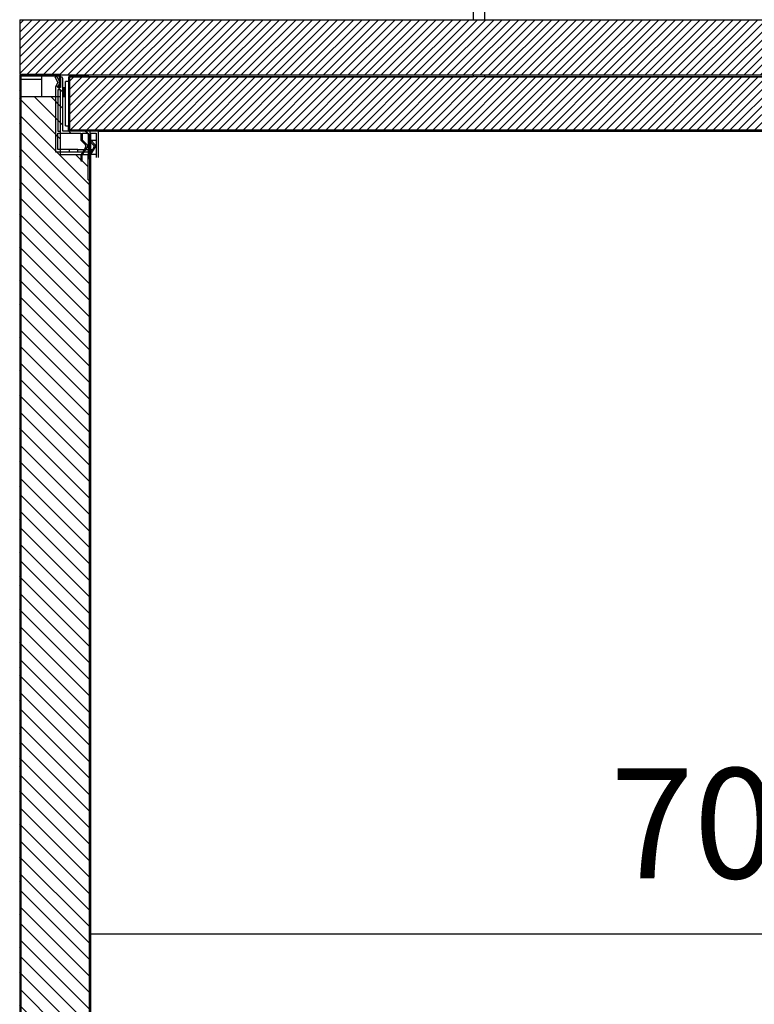
# Model space of a CAD drawing. Units: millimetres. Extents: x 0 to 2147, y 0 to 802.
# Drawn here: x 1037 to 1057, y 652 to 679 of the extents above; entities that cross this region are included whole.
import ezdxf

# ---------------------------------------------------------------- set-up
doc = ezdxf.new("R2010")
doc.units = ezdxf.units.MM
for name, color, linetype in [('10MP161708', 7, 'Continuous'), ('10MP161730', 7, 'Continuous'), ('10MP2P07', 7, 'Continuous'), ('10MR3P22', 7, 'Continuous'), ('602M04', 7, 'Continuous'), ('602M06', 7, 'Continuous'), ('603X62', 7, 'Continuous'), ('606X31-1', 7, 'Continuous'), ('INYECTADO', 7, 'Continuous'), ('TUB6350502', 7, 'Continuous')]:
    doc.layers.add(name, color=color, linetype=linetype)
doc.styles.add('SEACAD_Solid_Edge_ISO', font='seiso.ttf')
doc.dimstyles.new('INFRICO_COT', dxfattribs={"dimtxt": 3, "dimasz": 2.25, "dimexe": 1.5, "dimexo": 2.25, "dimgap": 1.5, "dimtad": 1, "dimdec": 0, "dimlfac": 20, "dimzin": 12, "dimtxsty": 'SEACAD_Solid_Edge_ISO', "dimblk1": '_SE_FILLED', "dimblk2": '_SE_FILLED', "dimsah": 1, "dimcen": 1.5, "dimadec": 1, "dimazin": 0, "dimtfac": 1, "dimtdec": 0, "dimtmove": 0, "dimatfit": 3, "dimfxl": 1, "dimtolj": 1, "dimtzin": 12, "dimarcsym": 0})
pattern_1 = [(225, (980.01473, 567.11306), (0.2245064, -0.2245064), [])]
pattern_2 = [(135, (980.01473, 567.11306), (-0.2245064, -0.2245064), [])]
pattern_3 = [(225, (980.01473, 567.11306), (0.1122532, -0.1122532), [])]

# ---------------------------------------------------------------- blocks, each defined once
blk = doc.blocks.new('_SE_FILLED')
at = {"color": 0}
blk.add_line((0, 0), (-1, 0), dxfattribs=at)
blk.add_solid([(0, 0), (-1, -0.1665), (-1, 0.1665), (0, 0)], dxfattribs=at)
blk = doc.blocks.new('*D164')
at = {"color": 0, "lineweight": -2}
for p, q in [((1040.988, 675.78), (1070.745, 675.78)), ((1069.245, 673.53), (1069.245, 648.963)), ((1041.269, 646.713), (1070.745, 646.713))]:
    blk.add_line(p, q, dxfattribs=at)
at = {"layer": 'Defpoints', "color": 0}
for p in [(1038.738, 675.78), (1039.019, 646.713), (1069.245, 646.713)]:
    blk.add_point(p, dxfattribs=at)
at = {"color": 0, "lineweight": -2, "xscale": 2.25, "yscale": 2.25, "zscale": 2.25}
for p, rotation in [((1069.245, 675.78), 90), ((1069.245, 646.713), 270)]:
    blk.add_blockref('_SE_FILLED', p, dxfattribs=dict(at, rotation=rotation))
at = {"color": 0, "insert": (1066.226, 661.246), "char_height": 3, "attachment_point": 5, "rotation": 90, "style": 'SEACAD_Solid_Edge_ISO'}
blk.add_mtext('\\A1;581', dxfattribs=at)
blk = doc.blocks.new('*D165')
at = {"color": 0, "lineweight": -2}
for p, q in [((1038.519, 672.205), (1038.519, 652.413)), ((1073.651, 671.469), (1073.651, 652.413)), ((1040.769, 653.913), (1071.401, 653.913))]:
    blk.add_line(p, q, dxfattribs=at)
at = {"layer": 'Defpoints', "color": 0}
for p in [(1038.519, 674.455), (1073.651, 673.719), (1073.651, 653.913)]:
    blk.add_point(p, dxfattribs=at)
at = {"color": 0, "lineweight": -2, "xscale": 2.25, "yscale": 2.25, "zscale": 2.25, "rotation": 180}
blk.add_blockref('_SE_FILLED', (1038.519, 653.913), dxfattribs=at)
at = {"color": 0, "lineweight": -2, "xscale": 2.25, "yscale": 2.25, "zscale": 2.25}
blk.add_blockref('_SE_FILLED', (1073.651, 653.913), dxfattribs=at)
at = {"color": 0, "insert": (1056.085, 656.929), "char_height": 3, "attachment_point": 5, "style": 'SEACAD_Solid_Edge_ISO'}
blk.add_mtext('\\A1;703', dxfattribs=at)

msp = doc.modelspace()

# ---------------------------------------------------------------- hatches: boundary and pattern name
at = {"layer": '10MP161730', "linetype": 'Continuous'}
h = msp.add_hatch(dxfattribs=at)
h.set_pattern_fill('LINE', scale=0.1, angle=225, style=0)
h.set_pattern_definition(pattern_1)
edge = h.paths.add_edge_path()
edge.add_line((1038.519, 647.588), (1038.519, 675.663))
edge.add_line((1038.519, 675.663), (1038.494, 675.663))
edge.add_line((1038.494, 675.663), (1038.494, 647.588))
edge.add_arc((1038.494, 647.588), 0.0005, 270, 360, ccw=False)
edge.add_line((1038.494, 647.588), (1037.92, 647.588))
edge.add_line((1037.92, 647.588), (1037.92, 647.563))
edge.add_line((1037.92, 647.563), (1038.494, 647.563))
edge.add_arc((1038.494, 647.588), 0.0255, 270, 360)
at = {"layer": '10MP2P07', "linetype": 'Continuous'}
h = msp.add_hatch(dxfattribs=at)
h.set_pattern_fill('LINE', scale=0.05, angle=135, style=0)
h.set_pattern_definition([(135, (980.01473, 567.11306), (-0.1122532, -0.1122532), [])])
edge = h.paths.add_edge_path()
edge.add_line((1036.626, 644.309), (1038.475, 644.309))
edge.add_arc((1038.475, 644.34), 0.0305, 270, 360)
edge.add_line((1038.506, 644.34), (1038.506, 644.914))
edge.add_line((1038.506, 644.914), (1038.476, 644.914))
edge.add_line((1038.476, 644.914), (1038.476, 644.34))
edge.add_arc((1038.475, 644.34), 0.0005, 270, 360, ccw=False)
edge.add_line((1038.475, 644.339), (1036.626, 644.339))
edge.add_arc((1036.626, 644.34), 0.0005, 180, 270, ccw=False)
edge.add_line((1036.626, 644.34), (1036.626, 677.29))
edge.add_arc((1036.626, 677.29), 0.0005, 90, 180, ccw=False)
edge.add_line((1036.626, 677.29), (1037.675, 677.29))
edge.add_arc((1037.675, 677.29), 0.0005, 360, 450, ccw=False)
edge.add_line((1037.676, 677.29), (1037.676, 676.965))
edge.add_line((1037.676, 676.965), (1037.706, 676.965))
edge.add_line((1037.706, 676.965), (1037.706, 677.29))
edge.add_arc((1037.675, 677.29), 0.0305, 360, 450)
edge.add_line((1037.675, 677.32), (1036.626, 677.32))
edge.add_arc((1036.626, 677.29), 0.0305, 90, 180)
edge.add_line((1036.596, 677.29), (1036.596, 644.34))
edge.add_arc((1036.626, 644.34), 0.0305, 180, 270)
at = {"layer": '10MR3P22', "linetype": 'Continuous'}
h = msp.add_hatch(dxfattribs=at)
h.set_pattern_fill('LINE', scale=0.1, angle=225, style=0)
h.set_pattern_definition(pattern_1)
edge = h.paths.add_edge_path()
edge.add_line((1037.931, 677.255), (1037.931, 675.806))
edge.add_arc((1037.956, 675.806), 0.0255, 180, 270)
edge.add_line((1037.956, 675.78), (1070.256, 675.78))
edge.add_arc((1070.256, 675.806), 0.0255, 270, 360)
edge.add_line((1070.282, 675.806), (1070.282, 677.255))
edge.add_arc((1070.256, 677.255), 0.0255, 360, 450)
edge.add_line((1070.256, 677.28), (1069.732, 677.28))
edge.add_line((1069.732, 677.28), (1069.732, 677.255))
edge.add_line((1069.732, 677.255), (1070.256, 677.255))
edge.add_arc((1070.256, 677.255), 0.0005, 360, 450, ccw=False)
edge.add_line((1070.257, 677.255), (1070.257, 675.806))
edge.add_arc((1070.256, 675.806), 0.0005, 270, 360, ccw=False)
edge.add_line((1070.256, 675.805), (1037.956, 675.805))
edge.add_arc((1037.956, 675.806), 0.0005, 180, 270, ccw=False)
edge.add_line((1037.956, 675.806), (1037.956, 677.255))
edge.add_arc((1037.956, 677.255), 0.0005, 90, 180, ccw=False)
edge.add_line((1037.956, 677.255), (1038.48, 677.255))
edge.add_line((1038.48, 677.255), (1038.48, 677.28))
edge.add_line((1038.48, 677.28), (1037.956, 677.28))
edge.add_arc((1037.956, 677.255), 0.0255, 90, 180)
at = {"layer": '602M06', "linetype": 'Continuous'}
h = msp.add_hatch(dxfattribs=at)
h.set_pattern_fill('LINE', scale=0.1, angle=135, style=0)
h.set_pattern_definition(pattern_2)
edge = h.paths.add_edge_path()
edge.add_line((1037.766, 675.78), (1037.766, 677.21))
edge.add_arc((1037.716, 677.21), 0.05, 360, 450)
edge.add_line((1037.716, 677.26), (1037.706, 677.26))
edge.add_line((1037.706, 677.26), (1037.706, 676.965))
edge.add_line((1037.706, 676.965), (1037.637, 676.965))
edge.add_line((1037.637, 676.965), (1037.637, 676.985))
edge.add_line((1037.637, 676.985), (1037.698, 677.092))
edge.add_line((1037.698, 677.092), (1037.613, 677.26))
edge.add_line((1037.613, 677.26), (1037.556, 677.26))
edge.add_line((1037.556, 677.26), (1037.637, 677.101))
edge.add_line((1037.637, 677.101), (1037.571, 676.985))
edge.add_line((1037.571, 676.985), (1037.571, 675.22))
edge.add_line((1037.571, 675.22), (1037.956, 675.22))
edge.add_line((1037.956, 675.22), (1037.956, 675.28))
edge.add_line((1037.956, 675.28), (1037.631, 675.28))
edge.add_line((1037.631, 675.28), (1037.631, 675.72))
edge.add_line((1037.631, 675.72), (1038.258, 675.72))
edge.add_line((1038.258, 675.72), (1038.258, 675.53))
edge.add_line((1038.258, 675.53), (1038.386, 675.403))
edge.add_arc((1038.35, 675.367), 0.05, 322.8439, 405.0395, ccw=False)
edge.add_line((1038.39, 675.337), (1038.256, 675.125))
edge.add_line((1038.256, 675.125), (1038.256, 674.975))
edge.add_line((1038.256, 674.975), (1038.296, 674.975))
edge.add_line((1038.296, 674.975), (1038.296, 675.125))
edge.add_line((1038.296, 675.125), (1038.44, 675.352))
edge.add_arc((1038.396, 675.375), 0.05, 332.2029, 405.922)
edge.add_line((1038.431, 675.411), (1038.308, 675.53))
edge.add_line((1038.308, 675.53), (1038.308, 675.72))
edge.add_line((1038.308, 675.72), (1038.456, 675.72))
edge.add_line((1038.456, 675.72), (1038.456, 675.03))
edge.add_line((1038.456, 675.03), (1038.516, 675.03))
edge.add_line((1038.516, 675.03), (1038.516, 675.78))
edge.add_line((1038.516, 675.78), (1037.766, 675.78))
h.paths.add_polyline_path([(1037.706, 676.905), (1037.631, 676.905), (1037.631, 675.78), (1037.706, 675.78)])
at = {"layer": '606X31-1', "linetype": 'Continuous'}
h = msp.add_hatch(dxfattribs=at)
h.set_pattern_fill('LINE', scale=0.05, angle=225, style=0)
h.set_pattern_definition(pattern_3)
edge = h.paths.add_edge_path()
edge.add_line((1076.096, 678.815), (1036.596, 678.815))
edge.add_line((1036.596, 678.815), (1036.596, 677.34))
edge.add_arc((1036.621, 677.34), 0.025, 180, 270)
edge.add_line((1036.621, 677.315), (1076.571, 677.315))
edge.add_arc((1076.571, 677.34), 0.025, 270, 360)
edge.add_line((1076.596, 677.34), (1076.596, 678.315))
edge.add_arc((1076.096, 678.315), 0.5, 360, 450)
at = {"layer": 'INYECTADO', "linetype": 'Continuous'}
h = msp.add_hatch(dxfattribs=at)
h.set_pattern_fill('LINE', scale=0.05, angle=225, style=0)
h.set_pattern_definition(pattern_3)
h.paths.add_polyline_path([(1037.956, 677.255), (1037.956, 675.805), (1070.257, 675.805), (1070.257, 677.255)])
h = msp.add_hatch(dxfattribs=at)
h.set_pattern_fill('LINE', scale=0.1, angle=135, style=0)
h.set_pattern_definition(pattern_2)
edge = h.paths.add_edge_path()
edge.add_line((1069.745, 647.465), (1069.745, 647.14))
edge.add_arc((1069.245, 647.14), 0.5, 270, 360, ccw=False)
edge.add_line((1069.245, 646.64), (1038.996, 646.64))
edge.add_arc((1038.996, 647.14), 0.5, 180, 270, ccw=False)
edge.add_line((1038.496, 647.14), (1038.496, 674.455))
edge.add_line((1038.496, 674.455), (1038.457, 674.455))
edge.add_line((1038.457, 674.455), (1038.457, 675.145))
edge.add_line((1038.457, 675.145), (1037.706, 675.145))
edge.add_line((1037.706, 675.145), (1037.706, 676.71))
edge.add_line((1037.706, 676.71), (1036.626, 676.71))
edge.add_line((1036.626, 676.71), (1036.626, 644.269))
edge.add_line((1036.626, 644.269), (1073.467, 644.269))
edge.add_line((1073.467, 644.269), (1073.467, 647.465))
edge.add_line((1073.467, 647.465), (1069.745, 647.465))

# ---------------------------------------------------------------- linework, layer by layer
at = {"layer": '10MP161708', "color": 7, "linetype": 'Continuous'}
for p, q in [((1036.626, 677.285), (1036.626, 677.284)), ((1036.626, 677.285), (1036.626, 677.285)), ((1036.626, 677.285), (1037.666, 677.285)), ((1037.196, 677.284), (1036.626, 677.284)), ((1037.196, 677.19), (1037.196, 677.284)), ((1037.666, 677.29), (1037.666, 677.285)), ((1037.666, 677.285), (1037.676, 677.285)), ((1037.698, 677.311), (1037.698, 677.315)), ((1037.766, 676.965), (1037.841, 676.965))]:
    msp.add_line(p, q, dxfattribs=at)
for centre, radius, start, end in [((1036.627, 677.284), 0.000706, 93.0184, 127.8457), ((1036.626, 677.284), 0.0005, 90, 180)]:
    msp.add_arc(centre, radius, start, end, dxfattribs=at)
at = {"layer": '10MP161730', "color": 7, "linetype": 'Continuous'}
for p, q in [((1038.494, 675.663), (1038.519, 675.663)), ((1038.494, 675.663), (1038.494, 647.588)), ((1038.519, 675.663), (1038.519, 647.588))]:
    msp.add_line(p, q, dxfattribs=at)
at = {"layer": '10MP2P07', "color": 7, "linetype": 'Continuous'}
for p, q in [((1036.596, 677.29), (1036.596, 644.34)), ((1037.675, 677.32), (1036.626, 677.32)), ((1037.675, 677.29), (1036.626, 677.29)), ((1036.626, 677.29), (1036.626, 644.34)), ((1036.626, 677.19), (1036.626, 677.19)), ((1037.2, 677.19), (1036.626, 677.19)), ((1037.2, 676.71), (1037.2, 677.19)), ((1037.676, 676.965), (1037.676, 677.29)), ((1037.706, 676.965), (1037.706, 677.29)), ((1037.706, 676.965), (1037.676, 676.965))]:
    msp.add_line(p, q, dxfattribs=at)
for centre, radius, start, end in [((1036.626, 677.29), 0.0305, 90, 180), ((1036.626, 677.29), 0.0005, 90, 180), ((1037.675, 677.29), 0.0305, 0, 90), ((1037.675, 677.29), 0.0005, 0, 90)]:
    msp.add_arc(centre, radius, start, end, dxfattribs=at)
at = {"layer": '10MR3P22', "color": 7, "linetype": 'Continuous'}
for p, q in [((1037.931, 675.806), (1037.931, 677.255)), ((1037.956, 677.28), (1038.48, 677.28)), ((1037.956, 677.255), (1038.48, 677.255)), ((1037.956, 675.806), (1037.956, 677.255)), ((1038.48, 677.255), (1038.48, 677.28)), ((1070.256, 675.805), (1037.956, 675.805)), ((1070.256, 675.78), (1037.956, 675.78))]:
    msp.add_line(p, q, dxfattribs=at)
for centre, radius, start, end in [((1037.956, 677.255), 0.0255, 90, 180), ((1037.956, 677.255), 0.0005, 90, 180), ((1037.956, 675.806), 0.0255, 180, 270), ((1037.956, 675.806), 0.0005, 180, 270)]:
    msp.add_arc(centre, radius, start, end, dxfattribs=at)
at = {"layer": '602M04', "color": 7, "linetype": 'Continuous'}
for p, q in [((1037.928, 677.26), (1037.928, 677.135)), ((1037.928, 677.26), (1037.931, 677.26)), ((1038.48, 677.26), (1048.939, 677.26)), ((1049.256, 677.26), (1069.732, 677.26)), ((1037.793, 676.965), (1037.793, 676.71)), ((1037.928, 675.78), (1037.928, 675.925)), ((1037.853, 675.72), (1038.258, 675.72)), ((1038.308, 675.72), (1038.456, 675.72)), ((1038.738, 675.78), (1038.516, 675.78)), ((1038.53, 675.53), (1038.53, 675.72)), ((1038.53, 675.72), (1038.678, 675.72)), ((1038.678, 675.72), (1038.678, 675.063)), ((1038.738, 675.78), (1048.939, 675.78)), ((1038.738, 675.063), (1038.738, 675.78)), ((1049.256, 675.78), (1069.568, 675.78)), ((1038.178, 675.28), (1037.956, 675.28)), ((1038.178, 675.28), (1038.354, 675.28)), ((1038.178, 675.22), (1038.178, 675.28)), ((1038.394, 675.28), (1038.456, 675.28)), ((1038.519, 675.49), (1038.607, 675.402)), ((1038.612, 675.336), (1038.519, 675.19)), ((1038.519, 675.28), (1038.576, 675.28)), ((1038.53, 675.53), (1038.678, 675.53)), ((1038.653, 675.41), (1038.53, 675.53)), ((1038.531, 675.145), (1038.662, 675.351)), ((1038.662, 675.351), (1038.678, 675.351)), ((1037.793, 675.22), (1038.178, 675.22)), ((1038.178, 675.22), (1038.316, 675.22)), ((1038.356, 675.22), (1038.456, 675.22)), ((1038.519, 675.22), (1038.538, 675.22))]:
    msp.add_line(p, q, dxfattribs=at)
for centre, start, end in [((1038.572, 675.367), 322.8439, 45.0395), ((1038.618, 675.374), 332.2029, 45.922)]:
    msp.add_arc(centre, 0.05, start, end, dxfattribs=at)
at = {"layer": '602M06', "color": 7, "linetype": 'Continuous'}
for p, q in [((1037.613, 677.26), (1037.556, 677.26)), ((1037.556, 677.26), (1037.637, 677.101)), ((1037.698, 677.092), (1037.613, 677.26)), ((1037.716, 677.26), (1037.706, 677.26)), ((1037.706, 677.26), (1037.706, 676.965)), ((1037.766, 675.78), (1037.766, 677.21)), ((1037.637, 677.101), (1037.571, 676.985)), ((1037.571, 676.985), (1037.571, 675.22)), ((1037.706, 676.905), (1037.631, 676.905)), ((1037.631, 676.905), (1037.631, 675.78)), ((1037.637, 676.985), (1037.698, 677.092)), ((1037.637, 676.965), (1037.637, 676.985)), ((1037.706, 676.965), (1037.637, 676.965)), ((1037.706, 675.78), (1037.706, 676.905)), ((1037.631, 675.78), (1037.706, 675.78)), ((1037.631, 675.28), (1037.631, 675.72)), ((1037.631, 675.72), (1038.258, 675.72)), ((1038.516, 675.78), (1037.766, 675.78)), ((1038.258, 675.72), (1038.258, 675.53)), ((1038.308, 675.53), (1038.308, 675.72)), ((1038.308, 675.72), (1038.456, 675.72)), ((1038.456, 675.72), (1038.456, 675.03)), ((1038.516, 675.03), (1038.516, 675.78)), ((1037.956, 675.28), (1037.631, 675.28)), ((1037.956, 675.22), (1037.956, 675.28)), ((1038.39, 675.337), (1038.256, 675.125)), ((1038.258, 675.53), (1038.386, 675.403)), ((1038.296, 675.125), (1038.44, 675.352)), ((1038.431, 675.411), (1038.308, 675.53)), ((1037.571, 675.22), (1037.956, 675.22)), ((1038.256, 675.125), (1038.256, 674.975)), ((1038.296, 674.975), (1038.296, 675.125)), ((1038.456, 675.03), (1038.516, 675.03)), ((1038.256, 674.975), (1038.296, 674.975))]:
    msp.add_line(p, q, dxfattribs=at)
for centre, start, end in [((1037.716, 677.21), 0, 90), ((1038.35, 675.367), 322.8439, 45.0395), ((1038.396, 675.375), 332.2029, 45.922)]:
    msp.add_arc(centre, 0.05, start, end, dxfattribs=at)
at = {"layer": '603X62', "color": 7, "linetype": 'Continuous'}
for p, q in [((1037.841, 675.925), (1037.841, 677.135)), ((1037.931, 677.135), (1037.841, 677.135)), ((1037.841, 675.925), (1037.931, 675.925))]:
    msp.add_line(p, q, dxfattribs=at)
at = {"layer": '606X31-1', "color": 7, "linetype": 'Continuous'}
for p, q in [((1036.596, 678.815), (1076.096, 678.815)), ((1036.596, 678.815), (1036.596, 677.34)), ((1036.621, 677.315), (1076.571, 677.315))]:
    msp.add_line(p, q, dxfattribs=at)
msp.add_arc((1036.621, 677.34), 0.025, 180, 270, dxfattribs=at)
at = {"layer": 'INYECTADO', "color": 7, "linetype": 'Continuous'}
for p, q in [((1070.257, 677.255), (1037.956, 677.255)), ((1037.956, 677.255), (1037.956, 675.805)), ((1036.626, 676.71), (1036.626, 644.269)), ((1037.706, 676.71), (1036.626, 676.71)), ((1037.706, 676.71), (1037.706, 676.71)), ((1037.706, 675.145), (1037.706, 676.71)), ((1037.841, 676.71), (1037.766, 676.71)), ((1037.956, 675.805), (1070.257, 675.805)), ((1037.706, 675.145), (1038.457, 675.145)), ((1038.457, 674.455), (1038.457, 675.145)), ((1038.678, 675.145), (1038.519, 675.145)), ((1038.457, 674.455), (1038.496, 674.455)), ((1038.496, 647.14), (1038.496, 674.455))]:
    msp.add_line(p, q, dxfattribs=at)
at = {"layer": 'TUB6350502', "color": 7, "linetype": 'Continuous'}
for p, q in [((1048.939, 686.315), (1048.939, 678.815)), ((1049.256, 678.815), (1049.256, 686.31)), ((1048.939, 677.315), (1048.939, 677.255)), ((1049.256, 677.255), (1049.256, 677.315))]:
    msp.add_line(p, q, dxfattribs=at)

# ---------------------------------------------------------------- dimensions: what is measured, and where the dimension line sits
dim = msp.add_linear_dim(base=(1069.245, 646.713), p1=(1038.738, 675.78), p2=(1039.019, 646.713), angle=90, dimstyle='INFRICO_COT')
dim.commit()
dim.dimension.update_dxf_attribs({"geometry": '*D164', "text_midpoint": (1066.226, 661.246)})
dim = msp.add_linear_dim(base=(1073.651, 653.913), p1=(1038.519, 674.455), p2=(1073.651, 673.719), dimstyle='INFRICO_COT')
dim.commit()
dim.dimension.update_dxf_attribs({"geometry": '*D165', "text_midpoint": (1056.085, 656.929)})

doc.saveas('drawing.dxf')
